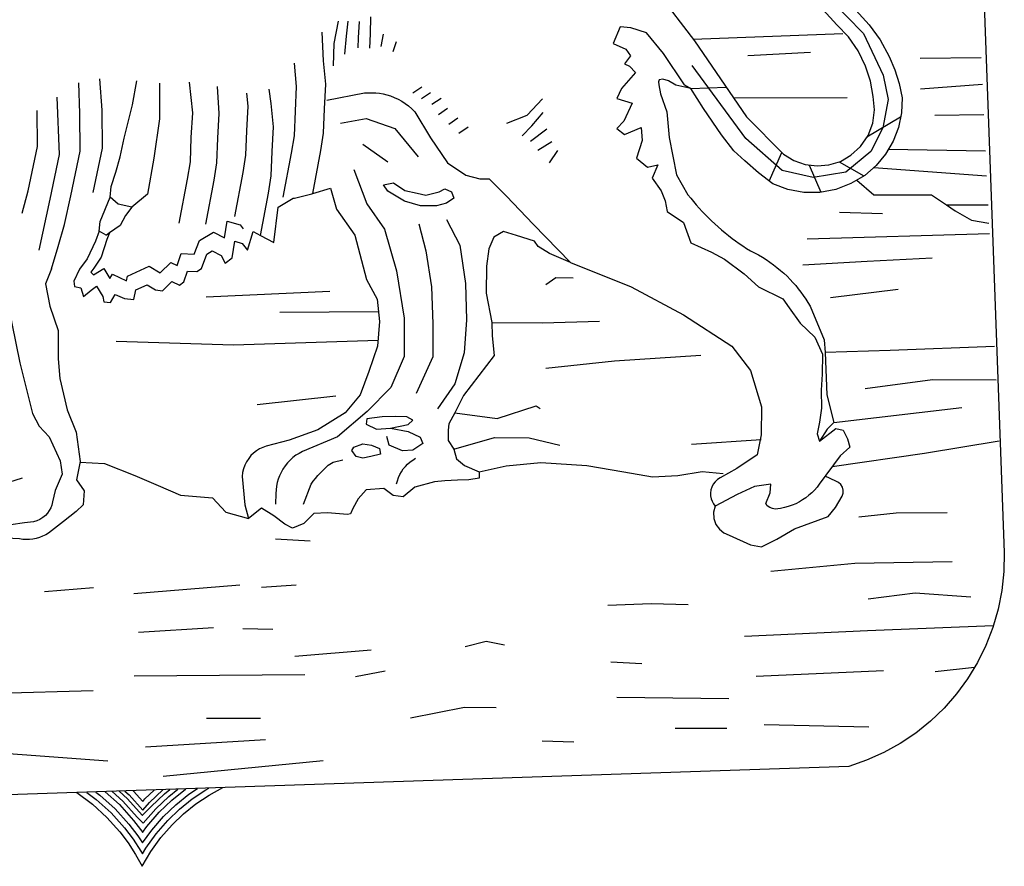
# Model space of a CAD drawing. Extents: x 1734255 to 1738564, y 5039917 to 5043042.
# Drawn here: x 1737737 to 1737782, y 5042884 to 5042923 of the extents above; entities that cross this region are included whole.
import ezdxf

# ---------------------------------------------------------------- set-up
doc = ezdxf.new("R2010")
doc.units = 0
doc.linetypes.add('C', pattern=[10, 5, 5])
doc.layers.add('16E5', color=3, linetype='C')

msp = doc.modelspace()

# ---------------------------------------------------------------- linework, layer by layer
at = {"layer": '16E5'}
for p, q in [((1737753.99039, 5042921.71177), (1737754.09525, 5042922.28021)), ((1737754.53856, 5042921.48906), (1737754.68891, 5042921.94558)), ((1737768.25084, 5042922.04527), (1737775.10265, 5042922.30751)), ((1737770.74635, 5042921.30246), (1737773.61153, 5042921.44876)), ((1737778.63847, 5042921.17125), (1737781.42389, 5042921.20427)), ((1737755.42891, 5042919.58916), (1737755.84497, 5042919.87201)), ((1737768.14958, 5042919.79434), (1737769.75894, 5042919.85064)), ((1737778.64551, 5042919.77783), (1737781.47929, 5042919.98195)), ((1737755.82952, 5042919.32832), (1737756.2488, 5042919.60841)), ((1737756.30743, 5042919.06626), (1737756.72541, 5042919.35026)), ((1737770.09342, 5042919.36123), (1737775.29085, 5042919.37827)), ((1737756.60754, 5042918.60736), (1737757.02652, 5042918.89144)), ((1737757.07725, 5042918.16016), (1737757.49224, 5042918.44394)), ((1737776.20003, 5042917.57504), (1737777.73628, 5042918.4873)), ((1737779.29667, 5042918.56801), (1737781.5441, 5042918.59386)), ((1737757.54443, 5042917.74687), (1737757.95942, 5042918.03065)), ((1737760.82068, 5042917.38542), (1737761.56068, 5042917.94926)), ((1737761.15754, 5042916.9714), (1737761.79136, 5042917.37285)), ((1737753.14629, 5042917.24713), (1737754.28552, 5042916.42986)), ((1737761.6852, 5042916.39315), (1737762.07253, 5042916.95265)), ((1737777.18186, 5042917.01174), (1737781.62108, 5042916.93592)), ((1737771.73565, 5042915.54904), (1737772.31021, 5042916.86264)), ((1737773.56047, 5042916.29036), (1737774.08385, 5042915.04591)), ((1737774.93102, 5042916.4421), (1737776.05472, 5042915.79215)), ((1737776.51063, 5042916.17226), (1737781.67336, 5042915.79559)), ((1737737.57671, 5042914.09292), (1737737.847, 5042915.10396)), ((1737738.3426, 5042912.3953), (1737738.85047, 5042914.73382)), ((1737779.83936, 5042914.46692), (1737781.73598, 5042914.4635)), ((1737774.94883, 5042914.12788), (1737776.90969, 5042914.0701)), ((1737773.45921, 5042912.91425), (1737781.7972, 5042913.16339)), ((1737774.52943, 5042910.23255), (1737777.62436, 5042910.61868)), ((1737745.99192, 5042910.25627), (1737751.64552, 5042910.51605)), ((1737749.35738, 5042909.56054), (1737753.86216, 5042909.5869)), ((1737748.31895, 5042905.33406), (1737751.91876, 5042905.74094)), ((1737774.67971, 5042904.51459), (1737780.5392, 5042905.19894)), ((1737768.17907, 5042903.52652), (1737771.35994, 5042903.74259)), ((1737749.15936, 5042899.19844), (1737750.74707, 5042899.10169)), ((1737738.58699, 5042896.7934), (1737740.83282, 5042896.97457)), ((1737742.67159, 5042896.69906), (1737747.51996, 5042897.0921)), ((1737748.51207, 5042896.98085), (1737750.09331, 5042897.0912)), ((1737742.885, 5042894.91995), (1737746.32281, 5042895.13319)), ((1737747.66705, 5042895.10045), (1737749.03032, 5042895.06812)), ((1737750.03669, 5042893.82874), (1737753.52667, 5042894.1221)), ((1737764.49419, 5042893.56626), (1737765.9123, 5042893.49793)), ((1737752.81662, 5042892.90365), (1737754.16666, 5042893.15514)), ((1737771.14101, 5042892.90959), (1737776.96367, 5042893.17501)), ((1737779.31466, 5042893.13039), (1737781.11358, 5042893.32021)), ((1737742.69378, 5042892.93306), (1737750.50054, 5042892.991)), ((1737736.39235, 5042892.1374), (1737740.8234, 5042892.26454)), ((1737764.76993, 5042891.9593), (1737769.88373, 5042891.88785)), ((1737746.00599, 5042890.99283), (1737748.4689, 5042890.99369)), ((1737767.4278, 5042890.53468), (1737769.79596, 5042890.52845)), ((1737771.50303, 5042890.69937), (1737776.27984, 5042890.60168)), ((1737743.21704, 5042889.68092), (1737748.69997, 5042890.01015)), ((1737761.34172, 5042889.95672), (1737762.79639, 5042889.90917)), ((1737744.02217, 5042888.34324), (1737751.33379, 5042889.05407))]:
    msp.add_line(p, q, dxfattribs=at)
msp.add_lwpolyline([(1737779.80831, 5042971.69252), (1737782.48006, 5042898.56306), (1737782.45788, 5042897.69394), (1737782.36222, 5042896.82835), (1737782.19258, 5042895.97327), (1737781.94934, 5042895.13674), (1737781.63612, 5042894.32406), (1737781.2514, 5042893.54213), (1737780.80065, 5042892.79838), (1737780.29393, 5042892.10559), (1737779.72516, 5042891.45128), (1737779.10475, 5042890.85728), (1737778.43443, 5042890.31371), (1737777.72214, 5042889.83518), (1737776.97109, 5042889.41894), (1737776.18412, 5042889.06719), (1737775.37353, 5042888.7899), (1737740.06807, 5042887.59194), (1737711.70987, 5042886.62725)], dxfattribs=at)
at = {"layer": '16E5', "flags": 128}
for points in [[(1737766.64759, 5042924.14453), (1737768.31196, 5042921.96561), (1737770.68975, 5042918.49529), (1737772.38559, 5042916.78004), (1737772.85717, 5042916.49544), (1737773.37628, 5042916.31267), (1737773.91979, 5042916.24606), (1737774.46277, 5042916.29373), (1737774.98896, 5042916.45847), (1737775.46653, 5042916.73691), (1737775.91038, 5042917.1442), (1737776.24911, 5042917.64289), (1737776.4612, 5042918.21234), (1737776.53959, 5042918.81289), (1737776.47931, 5042919.4171), (1737776.35598, 5042920.1269), (1737776.13625, 5042920.81143), (1737775.79515, 5042921.50995), (1737775.35243, 5042922.1457), (1737774.82091, 5042922.70861), (1737772.78062, 5042924.95265), (1737771.71235, 5042926.04098), (1737770.80418, 5042927.29473), (1737769.93806, 5042928.54963), (1737769.20492, 5042930.25171), (1737769.91776, 5042934.21915), (1737769.6171, 5042932.60915), (1737770.15877, 5042930.93285), (1737770.53632, 5042929.60026), (1737771.80342, 5042927.8519), (1737773.14176, 5042926.21017), (1737774.61281, 5042924.57736), (1737776.29353, 5042922.70253), (1737776.79871, 5042922.00928), (1737777.21603, 5042921.2573), (1737777.47448, 5042920.64486), (1737777.6703, 5042920.01169), (1737777.80596, 5042919.36499), (1737777.77702, 5042918.67989), (1737777.63859, 5042918.01066), (1737777.39186, 5042917.38146), (1737777.0501, 5042916.78927), (1737776.61575, 5042916.26838), (1737776.10386, 5042915.81889), (1737775.46939, 5042915.43945), (1737774.77909, 5042915.17618), (1737774.05139, 5042915.03746), (1737773.31276, 5042915.0313), (1737772.58262, 5042915.16618), (1737771.8904, 5042915.42424), (1737771.23935, 5042915.93608), (1737770.61014, 5042916.47764), (1737770.11585, 5042916.94507), (1737769.55261, 5042917.67709), (1737768.73299, 5042918.87329), (1737768.14958, 5042919.79434)], [(1737769.6171, 5042932.60915), (1737769.67658, 5042930.94388), (1737770.31485, 5042929.35704), (1737771.49726, 5042927.45392), (1737773.02406, 5042925.47831), (1737774.4855, 5042923.90696), (1737776.04643, 5042922.30596), (1737776.93668, 5042920.39401), (1737777.16859, 5042919.2922), (1737776.92179, 5042917.9941), (1737776.37179, 5042916.91499), (1737775.23613, 5042915.9565), (1737773.73563, 5042915.71882), (1737772.31528, 5042916.04471), (1737770.66119, 5042917.51038), (1737768.20926, 5042920.84577)], [(1737751.8116, 5042920.82261), (1737751.83647, 5042921.84335), (1737752.03691, 5042922.8632)], [(1737752.32842, 5042921.35369), (1737752.40061, 5042922.18443), (1737752.48392, 5042922.86658)], [(1737752.93049, 5042921.64346), (1737752.94449, 5042922.11283), (1737753.0036, 5042922.85033)], [(1737753.47019, 5042921.6277), (1737753.49778, 5042922.29064), (1737753.51738, 5042923.06028)], [(1737750.85632, 5042914.9898), (1737751.22305, 5042916.94972), (1737751.354, 5042917.74574), (1737751.39793, 5042918.86018), (1737751.45946, 5042919.99398), (1737751.35343, 5042921.06208), (1737751.2922, 5042922.36219)], [(1737767.863, 5042919.96544), (1737766.90395, 5042921.38987), (1737766.11504, 5042922.33666), (1737765.39699, 5042922.5647), (1737764.9089, 5042922.6144), (1737764.58973, 5042921.85443), (1737765.17993, 5042921.59275), (1737765.38048, 5042921.28485), (1737765.11519, 5042920.917), (1737765.34454, 5042920.81383), (1737765.61899, 5042920.5235), (1737764.98044, 5042919.79677), (1737764.76036, 5042919.33403), (1737765.45997, 5042919.12467), (1737765.08482, 5042918.29532), (1737764.76576, 5042917.96256), (1737765.11281, 5042917.6937), (1737765.88107, 5042918.01396), (1737765.92701, 5042917.41369), (1737765.66835, 5042916.60911), (1737766.1685, 5042916.19728), (1737766.63059, 5042916.29405), (1737766.38045, 5042915.68365), (1737766.79699, 5042915.11614), (1737766.96708, 5042914.65252), (1737767.06357, 5042914.16735), (1737767.81188, 5042913.65577), (1737768.15383, 5042912.73168), (1737769.08768, 5042912.30017), (1737769.6797, 5042911.98748), (1737770.58416, 5042911.31911), (1737771.24432, 5042910.72571), (1737772.35357, 5042910.17496), (1737772.6487, 5042909.75581), (1737773.14912, 5042909.05919), (1737773.81032, 5042908.41172), (1737774.16194, 5042907.63978), (1737774.1487, 5042906.71819), (1737774.1065, 5042905.99599), (1737774.12635, 5042905.16813), (1737774.02402, 5042904.52568), (1737773.92046, 5042903.99344), (1737774.02685, 5042903.65743), (1737774.78383, 5042904.23558), (1737775.10528, 5042904.16136), (1737775.30789, 5042903.77239), (1737775.42015, 5042903.38467), (1737774.97179, 5042902.98407), (1737774.02192, 5042901.70053), (1737773.91709, 5042901.5603), (1737773.80069, 5042901.42724), (1737773.67679, 5042901.30063), (1737773.54601, 5042901.18554), (1737773.40596, 5042901.07377), (1737773.2598, 5042900.97659), (1737773.10913, 5042900.88608), (1737772.9469, 5042900.80274), (1737772.77656, 5042900.73382), (1737772.60385, 5042900.66975), (1737772.42581, 5042900.62333), (1737772.24795, 5042900.58795), (1737772.12456, 5042900.56167), (1737771.99654, 5042900.5571), (1737771.87426, 5042900.58304), (1737771.75211, 5042900.63407), (1737771.6395, 5042900.70486), (1737771.57392, 5042900.81728), (1737771.76696, 5042901.29304), (1737771.80383, 5042901.69794), (1737771.06499, 5042901.58747), (1737770.26052, 5042901.2284), (1737769.26042, 5042900.69624)], [(1737749.5109, 5042914.82389), (1737749.88701, 5042916.83265), (1737750.01773, 5042917.63167), (1737750.06266, 5042918.74618), (1737750.11951, 5042919.87561), (1737750.01816, 5042920.94808)], [(1737740.81504, 5042915.02831), (1737741.2452, 5042917.06519), (1737741.22405, 5042918.7945), (1737741.12467, 5042920.22914)], [(1737743.84411, 5042920.03159), (1737743.8503, 5042918.40846), (1737743.59503, 5042916.60731), (1737743.2998, 5042914.95159), (1737742.57906, 5042914.3581), (1737741.95571, 5042914.49997), (1737741.59074, 5042914.82063), (1737741.6393, 5042915.31064), (1737741.85609, 5042915.96468), (1737742.04521, 5042916.66678), (1737742.22882, 5042917.52291), (1737742.61037, 5042919.0437), (1737742.81979, 5042920.14444)], [(1737744.75598, 5042913.62454), (1737745.13187, 5042915.63629), (1737745.26229, 5042916.4393), (1737745.30674, 5042917.54675), (1737745.36835, 5042918.67955), (1737745.22265, 5042920.07663)], [(1737767.863, 5042919.96544), (1737768.14958, 5042919.79434), (1737767.45316, 5042919.94779), (1737767.12811, 5042920.13706), (1737766.86542, 5042920.21668), (1737766.70599, 5042920.1897), (1737766.66561, 5042920.09943), (1737766.68763, 5042919.95266), (1737766.76356, 5042919.54116), (1737767.0433, 5042918.72473), (1737767.15286, 5042917.54257), (1737767.49054, 5042915.84497), (1737768.01559, 5042914.92657), (1737768.14067, 5042914.76946), (1737768.26737, 5042914.61749), (1737768.3963, 5042914.46268), (1737768.52961, 5042914.31621), (1737768.66598, 5042914.16898), (1737768.80336, 5042914.02182), (1737768.94672, 5042913.8751), (1737769.09454, 5042913.73575), (1737769.24243, 5042913.59539), (1737769.39716, 5042913.45755), (1737769.55074, 5042913.32163), (1737769.70871, 5042913.19406), (1737769.86768, 5042913.06657), (1737770.02879, 5042912.93723), (1737770.19314, 5042912.81816), (1737770.35934, 5042912.70124), (1737770.52731, 5042912.58745), (1737770.69934, 5042912.47297), (1737770.87078, 5042912.36647), (1737771.05698, 5042912.27712), (1737771.23679, 5042912.17926), (1737771.41613, 5042912.07435), (1737771.58779, 5042911.96486), (1737771.7596, 5042911.85337), (1737771.9244, 5042911.72832), (1737772.08576, 5042911.60903), (1737772.24433, 5042911.47348), (1737772.39861, 5042911.34162), (1737772.54643, 5042911.20226), (1737772.68358, 5042911.05809), (1737772.81208, 5042910.9223), (1737772.94148, 5042910.77454), (1737773.05983, 5042910.62696), (1737773.17848, 5042910.47539), (1737773.2903, 5042910.3213), (1737773.39751, 5042910.16185), (1737773.50202, 5042909.99819), (1737773.5987, 5042909.83194), (1737774.2462, 5042908.29593), (1737774.29149, 5042907.71768), (1737774.35917, 5042905.78225), (1737774.67971, 5042904.51459), (1737774.37403, 5042904.2039), (1737774.02685, 5042903.65743)], [(1737736.65955, 5042917.02074), (1737735.87144, 5042917.60857), (1737735.36147, 5042918.51306), (1737735.18692, 5042919.15685), (1737735.12871, 5042919.57268), (1737734.86085, 5042919.70807), (1737734.63595, 5042919.73836), (1737734.49455, 5042919.60443), (1737734.47651, 5042919.14879), (1737734.46746, 5042918.54641), (1737734.45387, 5042917.64284), (1737734.69422, 5042917.21859), (1737735.25774, 5042916.69718), (1737735.7444, 5042916.25125), (1737736.26408, 5042915.48487), (1737736.6035, 5042914.63481), (1737736.85796, 5042913.45948), (1737736.92123, 5042912.14548), (1737736.77535, 5042910.79878), (1737737.09642, 5042909.04178), (1737737.46022, 5042907.24987), (1737738.05049, 5042904.92436), (1737738.35489, 5042904.35447), (1737738.80657, 5042903.86681), (1737739.30469, 5042902.75886), (1737739.40471, 5042902.15963), (1737739.08557, 5042901.41269), (1737738.95999, 5042900.87981), (1737738.92818, 5042900.74204), (1737738.87805, 5042900.60792), (1737738.81292, 5042900.48672), (1737738.72839, 5042900.37008), (1737738.63276, 5042900.26765), (1737738.51221, 5042900.16335), (1737738.37996, 5042900.08125), (1737738.23832, 5042900.0175), (1737738.08636, 5042899.97102), (1737737.67798, 5042899.92039), (1737737.05133, 5042899.83838), (1737736.91141, 5042899.75169), (1737736.7598, 5042899.68719), (1737736.61093, 5042899.65298), (1737736.46164, 5042899.63779), (1737736.31026, 5042899.65053), (1737736.03577, 5042899.66006), (1737735.91169, 5042899.66983), (1737735.78851, 5042899.70774), (1737735.67711, 5042899.76258), (1737735.57642, 5042899.84831), (1737735.5078, 5042899.93443), (1737735.45261, 5042900.02857), (1737735.41526, 5042900.1391), (1737735.40129, 5042900.24535), (1737735.36514, 5042900.79521)], [(1737739.79771, 5042914.88697), (1737740.22489, 5042916.92362), (1737740.20366, 5042918.65393), (1737740.16403, 5042920.05393)], [(1737745.96899, 5042913.58999), (1737746.3448, 5042915.60274), (1737746.47582, 5042916.39777), (1737746.51868, 5042917.51313), (1737746.58037, 5042918.64493), (1737746.51011, 5042919.87818)], [(1737748.47593, 5042913.06967), (1737748.83178, 5042915.00069), (1737748.96373, 5042915.79679), (1737749.00633, 5042916.9021), (1737749.06779, 5042918.0369), (1737748.96276, 5042919.10508), (1737748.86754, 5042919.76083)], [(1737738.85047, 5042914.73382), (1737739.28185, 5042916.76778), (1737739.16459, 5042919.39245)], [(1737747.29636, 5042913.93004), (1737747.67025, 5042915.94165), (1737747.80419, 5042916.7379), (1737747.84413, 5042917.85203), (1737747.90467, 5042918.98576), (1737747.84821, 5042919.57922)], [(1737751.50813, 5042919.26354), (1737753.22993, 5042919.58599), (1737753.39739, 5042919.59953), (1737753.56904, 5042919.59734), (1737753.74191, 5042919.59223), (1737753.90992, 5042919.57171), (1737754.07974, 5042919.5403), (1737754.24618, 5042919.50061), (1737754.4086, 5042919.44759), (1737754.58717, 5042919.37973), (1737754.76165, 5042919.29952), (1737754.93012, 5042919.20584), (1737755.08714, 5042919.10427), (1737755.24108, 5042918.99044), (1737755.38708, 5042918.86198), (1737755.52456, 5042918.72686), (1737756.24816, 5042917.54052), (1737757.02575, 5042916.38329), (1737757.85388, 5042915.82353), (1737758.49591, 5042915.65999), (1737758.9239, 5042915.66295), (1737759.72225, 5042914.87131), (1737760.93716, 5042913.59238), (1737762.63883, 5042911.83946), (1737761.6876, 5042912.2486), (1737761.17229, 5042912.56804), (1737760.9923, 5042912.80227), (1737760.17844, 5042913.06425), (1737759.57603, 5042913.2478), (1737759.13657, 5042912.99628), (1737758.90299, 5042912.45933), (1737758.80794, 5042911.66599), (1737758.79037, 5042910.42717), (1737759.05448, 5042909.09612), (1737759.06387, 5042908.47506), (1737759.15951, 5042907.57265), (1737757.75293, 5042905.74548), (1737757.35777, 5042904.95575), (1737757.08545, 5042904.454), (1737757.05764, 5042904.16912), (1737757.04471, 5042903.69882), (1737757.30366, 5042903.29401), (1737757.43444, 5042902.8465), (1737757.80375, 5042902.54823), (1737758.46874, 5042902.25203), (1737758.46342, 5042901.97485), (1737758.00191, 5042901.89718), (1737757.4813, 5042901.87224), (1737756.90539, 5042901.84919), (1737756.4234, 5042901.80408), (1737755.52036, 5042901.55596), (1737754.9996, 5042901.11785), (1737754.52923, 5042901.17189), (1737754.10527, 5042901.49014), (1737753.30588, 5042901.43832), (1737752.9355, 5042901.02751), (1737752.69428, 5042900.57923), (1737752.59146, 5042900.33186), (1737752.44683, 5042900.30799), (1737751.52903, 5042900.37768), (1737750.91431, 5042900.35071), (1737750.45003, 5042899.89476), (1737749.93817, 5042899.68596), (1737749.57727, 5042899.85851), (1737749.07391, 5042900.24603), (1737748.51588, 5042900.60037), (1737747.92416, 5042900.11884)], [(1737759.73951, 5042918.20403), (1737760.65804, 5042918.56662), (1737761.3685, 5042919.31076)], [(1737737.847, 5042915.10396), (1737738.27746, 5042917.13685), (1737738.26387, 5042918.77848)], [(1737752.1332, 5042918.2012), (1737753.30117, 5042918.42001), (1737754.60866, 5042917.96733), (1737755.67296, 5042916.6641)], [(1737760.43722, 5042917.63149), (1737760.88156, 5042918.08595), (1737761.39753, 5042918.69519)], [(1737752.73532, 5042916.07915), (1737753.32861, 5042914.51702), (1737754.1318, 5042913.35268), (1737754.69027, 5042911.45199), (1737755.03168, 5042909.28936), (1737755.03605, 5042907.52971), (1737754.42844, 5042906.10833), (1737753.34703, 5042905.01451), (1737751.98402, 5042903.86451), (1737750.39304, 5042903.18782), (1737750.23778, 5042903.105), (1737750.0901, 5042903.01472), (1737749.95053, 5042902.91), (1737749.82296, 5042902.79215), (1737749.70283, 5042902.66883), (1737749.59464, 5042902.53337), (1737749.49317, 5042902.38839), (1737749.40971, 5042902.23071), (1737749.33868, 5042902.08098), (1737749.28107, 5042901.92624), (1737749.23488, 5042901.76634), (1737749.20401, 5042901.60258), (1737749.18442, 5042901.43564), (1737749.17557, 5042901.27252), (1737749.16159, 5042900.77607)], [(1737775.73488, 5042915.60374), (1737776.51508, 5042914.93408), (1737779.14654, 5042914.92049), (1737779.83936, 5042914.46692)], [(1737749.0825, 5042912.75004), (1737749.2708, 5042914.36066), (1737749.9594, 5042914.76721), (1737750.02555, 5042914.78119), (1737750.80913, 5042914.97724), (1737750.85632, 5042914.9898), (1737751.67207, 5042915.2384), (1737751.94177, 5042914.2748), (1737752.7756, 5042913.0897), (1737753.31562, 5042911.06027), (1737753.80634, 5042910.15835), (1737753.90662, 5042909.12692), (1737753.82564, 5042908.01172), (1737753.41537, 5042906.8478), (1737753.03343, 5042905.77425), (1737752.34652, 5042904.95666), (1737751.09503, 5042904.17903), (1737749.77475, 5042903.70413), (1737748.7221, 5042903.43178), (1737748.56989, 5042903.37525), (1737748.42279, 5042903.30407), (1737748.28286, 5042903.21738), (1737748.14997, 5042903.11718), (1737748.03345, 5042902.99914), (1737747.92887, 5042902.86897), (1737747.83454, 5042902.72251), (1737747.75543, 5042902.56015), (1737747.6955, 5042902.39621), (1737747.6532, 5042902.22457), (1737747.62921, 5042902.04928), (1737747.74606, 5042900.75635), (1737747.92416, 5042900.11884)], [(1737738.9072, 5042911.53802), (1737739.21242, 5042912.56471), (1737739.50173, 5042913.57617), (1737739.79771, 5042914.88697)], [(1737742.57906, 5042914.3581), (1737742.29896, 5042913.98715), (1737742.05886, 5042913.52391), (1737741.56798, 5042913.1823), (1737741.42541, 5042913.07736), (1737741.41683, 5042913.08474), (1737741.10006, 5042913.27062), (1737741.13654, 5042913.70758), (1737741.59074, 5042914.82063)], [(1737779.83936, 5042914.46692), (1737780.23949, 5042914.19903), (1737780.98696, 5042913.76561), (1737781.77508, 5042913.63307)], [(1737756.97606, 5042913.80529), (1737757.58977, 5042912.62677), (1737757.83874, 5042910.86838), (1737757.89312, 5042909.21777), (1737757.77466, 5042907.70565), (1737757.35413, 5042906.29025), (1737756.56723, 5042905.14727)], [(1737741.56798, 5042913.1823), (1737741.45031, 5042912.87866), (1737741.1908, 5042912.072), (1737740.84139, 5042911.56849), (1737740.70457, 5042911.38677), (1737740.83701, 5042911.26531), (1737741.30678, 5042911.5542), (1737741.58205, 5042911.10548), (1737741.69634, 5042911.29354), (1737742.34729, 5042910.9973), (1737742.39529, 5042911.21349), (1737743.3788, 5042911.65917), (1737743.87965, 5042911.35871), (1737744.36966, 5042911.83263), (1737744.66622, 5042911.7024), (1737744.84228, 5042912.24407), (1737745.42883, 5042912.21879), (1737745.67478, 5042912.84492), (1737746.32511, 5042913.21351), (1737746.82474, 5042912.95608), (1737746.94566, 5042913.72528), (1737747.53719, 5042913.55296), (1737747.67833, 5042913.36897)], [(1737755.70919, 5042913.60816), (1737756.02435, 5042912.37219), (1737756.2951, 5042910.72474), (1737756.35136, 5042909.02212), (1737756.34667, 5042907.51751), (1737755.58604, 5042905.83598)], [(1737741.10006, 5042913.27062), (1737740.91773, 5042912.81271), (1737740.54193, 5042912.00538), (1737740.19129, 5042911.53186), (1737739.93505, 5042910.97616), (1737739.966, 5042910.73679), (1737740.24929, 5042910.67677), (1737740.37995, 5042910.28441), (1737740.72114, 5042910.56267), (1737740.97132, 5042910.74386), (1737741.25447, 5042910.2837), (1737741.3028, 5042910.02658), (1737741.60364, 5042909.99996), (1737741.83066, 5042910.36995), (1737742.24599, 5042910.18042), (1737742.67574, 5042910.14641), (1737742.77044, 5042910.58271), (1737743.28265, 5042910.8136), (1737743.66377, 5042910.58541), (1737743.98275, 5042910.5441), (1737744.41212, 5042910.95732), (1737744.77268, 5042910.8028), (1737744.96977, 5042910.94291), (1737745.13608, 5042911.44073), (1737745.56549, 5042911.42475), (1737745.76565, 5042911.56408), (1737746.01465, 5042912.21652), (1737746.26653, 5042912.36173), (1737746.66853, 5042912.14914), (1737746.85213, 5042911.79985), (1737747.17713, 5042912.0398), (1737747.2906, 5042912.80142), (1737747.63072, 5042912.70554), (1737747.86777, 5042912.39235), (1737748.12916, 5042913.2543), (1737748.47593, 5042913.06967), (1737749.0825, 5042912.75004)], [(1737773.2687, 5042911.72165), (1737776.20634, 5042911.89143), (1737779.18391, 5042912.05016)], [(1737738.9072, 5042911.53802), (1737738.63576, 5042910.86385), (1737738.83514, 5042909.83482), (1737739.22019, 5042908.72342), (1737739.22206, 5042907.42589), (1737739.30022, 5042906.52919), (1737739.62555, 5042905.0904), (1737740.0447, 5042904.07282), (1737740.21773, 5042902.72592), (1737740.05051, 5042901.89208), (1737740.40745, 5042901.39733), (1737740.36211, 5042900.75713), (1737740.044, 5042900.43848), (1737739.46729, 5042899.98415), (1737738.78059, 5042899.4584), (1737738.64805, 5042899.38028), (1737738.5077, 5042899.31261), (1737738.36354, 5042899.25569), (1737738.21051, 5042899.21014), (1737738.06112, 5042899.18291), (1737737.90792, 5042899.16642), (1737737.75788, 5042899.16121), (1737737.60396, 5042899.16774), (1737737.45368, 5042899.19259), (1737736.83784, 5042899.2207), (1737736.35919, 5042899.1979), (1737736.11488, 5042899.15253), (1737735.96579, 5042899.12132), (1737735.81658, 5042899.10513), (1737735.66677, 5042899.09692), (1737735.51591, 5042899.10268), (1737735.35865, 5042899.12701), (1737735.20009, 5042899.15525), (1737735.04518, 5042899.20182), (1737734.89613, 5042899.26387), (1737734.2355, 5042899.40796), (1737734.11709, 5042899.34193), (1737733.99136, 5042899.29341), (1737733.86059, 5042899.25855), (1737733.72634, 5042899.24348), (1737733.58974, 5042899.2463), (1737733.44597, 5042899.26461), (1737733.3024, 5042899.30702), (1737733.16867, 5042899.3652), (1737733.04151, 5042899.44293), (1737732.52789, 5042900.06133), (1737731.99774, 5042900.24427), (1737731.96334, 5042901.05199), (1737732.18243, 5042901.51466), (1737732.95299, 5042902.24625), (1737733.50655, 5042902.74197), (1737734.11158, 5042902.9387), (1737734.46715, 5042903.34639), (1737734.41711, 5042903.66656), (1737734.27896, 5042903.85077), (1737733.6841, 5042903.78618), (1737733.29711, 5042903.65091), (1737732.63932, 5042903.38204), (1737732.33299, 5042903.57573), (1737731.90938, 5042903.87595), (1737731.71892, 5042904.31698), (1737731.57004, 5042904.72502), (1737731.68487, 5042905.10667), (1737731.89923, 5042905.28418), (1737732.30961, 5042905.26777), (1737732.92327, 5042905.29566), (1737733.43801, 5042905.45252), (1737734.53342, 5042905.55559), (1737735.52517, 5042905.56966)], [(1737762.63883, 5042911.83946), (1737765.413, 5042910.72339), (1737767.81681, 5042909.4372), (1737770.02744, 5042908.01219), (1737770.87781, 5042906.88749), (1737771.38271, 5042905.2335), (1737771.36628, 5042903.95265), (1737771.18478, 5042903.04153), (1737770.24385, 5042902.41551), (1737769.48195, 5042901.98342), (1737769.35846, 5042901.90498), (1737769.25663, 5042901.80509), (1737769.17279, 5042901.69251), (1737769.10718, 5042901.56425), (1737769.06411, 5042901.42966), (1737769.04656, 5042901.28895), (1737769.05151, 5042901.15594), (1737769.07395, 5042901.03026), (1737769.11804, 5042900.91021), (1737769.17993, 5042900.7935), (1737769.26042, 5042900.69624)], [(1737761.51097, 5042910.83041), (1737761.98026, 5042911.15235), (1737762.76486, 5042911.13387)], [(1737759.05448, 5042909.09612), (1737761.3677, 5042909.07374), (1737763.97227, 5042909.15139)], [(1737741.86864, 5042908.24177), (1737747.22882, 5042908.06742), (1737753.8463, 5042908.28503)], [(1737774.29037, 5042907.73263), (1737777.26757, 5042907.81612), (1737782.03753, 5042908.01075)], [(1737761.51763, 5042907.00408), (1737764.65172, 5042907.33598), (1737768.61108, 5042907.58826)], [(1737776.11671, 5042906.06927), (1737779.1942, 5042906.47415), (1737782.11069, 5042906.47086)], [(1737757.35777, 5042904.95575), (1737759.29222, 5042904.70144), (1737761.07352, 5042905.27403), (1737761.26402, 5042905.15391)], [(1737754.40869, 5042904.25561), (1737755.22051, 5042904.42269), (1737755.43622, 5042904.62236), (1737755.16801, 5042904.77577), (1737754.62531, 5042904.7913), (1737754.02938, 5042904.76775), (1737753.32609, 5042904.67799), (1737753.30128, 5042904.43345), (1737753.77713, 5042904.21235), (1737754.40869, 5042904.25561), (1737755.21626, 5042904.10447), (1737755.77019, 5042903.84509), (1737755.89659, 5042903.54969), (1737755.44161, 5042903.25088), (1737754.95905, 5042903.22679), (1737754.35034, 5042903.48107), (1737754.23878, 5042903.87285)], [(1737757.30366, 5042903.29401), (1737759.16381, 5042903.83139), (1737760.74892, 5042903.80966), (1737762.16151, 5042903.48017)], [(1737774.61022, 5042902.49569), (1737778.82565, 5042903.1051), (1737782.24095, 5042903.67266)], [(1737740.21332, 5042902.70453), (1737741.33899, 5042902.64439), (1737742.72642, 5042902.08839), (1737743.78984, 5042901.62748), (1737744.81778, 5042901.18496), (1737746.27904, 5042901.0627), (1737746.88655, 5042900.4092), (1737747.92416, 5042900.11884)], [(1737750.42876, 5042900.78168), (1737750.77854, 5042901.69538), (1737750.88068, 5042901.83139), (1737750.98226, 5042901.96134), (1737751.09091, 5042902.09082), (1737751.20473, 5042902.20463), (1737751.31719, 5042902.32337), (1737751.43869, 5042902.44177), (1737751.55942, 5042902.55711), (1737751.79686, 5042902.69422), (1737752.23917, 5042902.80054)], [(1737754.69078, 5042901.70646), (1737754.73004, 5042901.8518), (1737754.78057, 5042901.99398), (1737754.84137, 5042902.13291), (1737754.91474, 5042902.26476), (1737754.99745, 5042902.3923), (1737755.09348, 5042902.50278), (1737755.19548, 5042902.6137), (1737755.30559, 5042902.7102), (1737755.42727, 5042902.79953), (1737755.55283, 5042902.87713)], [(1737758.46874, 5042902.25203), (1737759.70795, 5042902.53735), (1737761.28465, 5042902.68146), (1737763.39731, 5042902.5518), (1737765.08716, 5042902.25611), (1737766.40049, 5042902.03352), (1737767.55585, 5042902.08592), (1737768.66722, 5042902.27041), (1737769.62065, 5042902.18033)], [(1737735.36514, 5042900.79521), (1737735.95896, 5042901.32905), (1737736.63195, 5042901.67627), (1737737.58764, 5042901.98449)], [(1737769.26042, 5042900.69624), (1737769.18636, 5042900.41291), (1737769.19941, 5042900.11805), (1737769.29588, 5042899.84748), (1737769.45351, 5042899.63064), (1737769.65628, 5042899.46731), (1737769.89737, 5042899.36803), (1737770.86832, 5042898.92325), (1737771.3758, 5042898.82887), (1737772.08523, 5042899.18483), (1737772.88633, 5042899.65597), (1737774.42714, 5042900.21257), (1737774.76147, 5042900.62269), (1737775.07348, 5042901.14345), (1737775.11226, 5042901.28174), (1737775.11149, 5042901.42609), (1737775.07426, 5042901.56169), (1737775.0004, 5042901.67751), (1737774.90326, 5042901.76951), (1737774.77944, 5042901.82944), (1737774.29179, 5042902.06069)], [(1737775.82512, 5042900.19889), (1737777.53276, 5042900.3889), (1737779.86032, 5042900.4027)], [(1737771.79683, 5042897.71916), (1737775.63961, 5042898.08205), (1737780.09202, 5042898.15162)], [(1737776.25793, 5042896.4536), (1737778.40484, 5042896.72363), (1737780.9469, 5042896.53787)], [(1737764.35608, 5042896.16129), (1737766.33054, 5042896.22988), (1737768.03105, 5042896.19372)], [(1737770.59331, 5042894.74691), (1737776.22811, 5042895.00327), (1737781.97575, 5042895.22597)], [(1737757.82623, 5042894.27751), (1737758.7853, 5042894.51377), (1737759.63256, 5042894.34153)], [(1737755.32917, 5042891.00885), (1737757.80196, 5042891.49382), (1737759.24068, 5042891.4852)], [(1737723.76801, 5042889.34609), (1737729.65678, 5042889.3848), (1737734.63038, 5042889.53852), (1737737.56509, 5042889.33201), (1737741.49205, 5042889.03933)], [(1737740.06807, 5042887.59194), (1737740.78105, 5042887.05665), (1737741.43889, 5042886.45405), (1737742.03518, 5042885.78969), (1737742.41443, 5042885.29159), (1737742.75781, 5042884.76373), (1737743.06441, 5042884.21807), (1737743.45911, 5042884.89345), (1737743.91892, 5042885.52957), (1737744.42934, 5042886.11934), (1737744.95438, 5042886.62096), (1737745.51728, 5042887.07225), (1737746.11605, 5042887.47309), (1737746.75221, 5042887.81655)], [(1737740.53274, 5042887.60065), (1737740.96106, 5042887.27771), (1737741.64111, 5042886.65973), (1737742.25307, 5042885.97347), (1737742.64564, 5042885.45832), (1737743.00118, 5042884.91532), (1737743.07157, 5042884.79223), (1737743.22358, 5042885.05231), (1737743.69579, 5042885.71043), (1737744.22481, 5042886.31964), (1737744.76698, 5042886.83357), (1737745.34856, 5042887.30331), (1737745.97151, 5042887.71598), (1737746.11203, 5042887.7947)], [(1737740.94594, 5042887.61353), (1737741.12652, 5042887.47863), (1737741.82119, 5042886.83968), (1737742.45192, 5042886.1438), (1737742.85396, 5042885.6093), (1737743.06982, 5042885.28449), (1737743.49325, 5042885.87076), (1737744.03987, 5042886.49934), (1737744.59673, 5042887.03142), (1737745.1995, 5042887.51278), (1737745.59282, 5042887.77789)], [(1737741.37381, 5042887.63152), (1737742.01994, 5042887.03808), (1737742.66535, 5042886.32023), (1737743.08247, 5042885.77182), (1737743.07948, 5042885.77159), (1737743.27862, 5042886.04523), (1737743.83893, 5042886.69189), (1737744.41738, 5042887.24363), (1737745.03376, 5042887.74406), (1737745.06194, 5042887.7562)], [(1737741.68393, 5042887.6417), (1737742.17159, 5042887.19585), (1737742.82947, 5042886.45887), (1737743.10978, 5042886.18402), (1737743.684, 5042886.84576), (1737744.2729, 5042887.4053), (1737744.69353, 5042887.74767)], [(1737742.01407, 5042887.65238), (1737742.38773, 5042887.3093), (1737743.06321, 5042886.55158), (1737743.0672, 5042886.55188), (1737743.4641, 5042886.95666), (1737744.07429, 5042887.53986), (1737744.32066, 5042887.73179)], [(1737742.27011, 5042887.66152), (1737742.45781, 5042887.48503), (1737743.08977, 5042886.78623), (1737743.38983, 5042887.13161), (1737744.00556, 5042887.72124), (1737744.00556, 5042887.72124)], [(1737742.65033, 5042887.67293), (1737742.66135, 5042887.65972), (1737743.08277, 5042887.18784), (1737743.17779, 5042887.29825), (1737743.60369, 5042887.70419)]]:
    msp.add_lwpolyline(points, dxfattribs=at)
at = {"layer": '16E5'}
for points in [[(1737754.5521, 5042915.48108), (1737755.07264, 5042915.13195), (1737755.63659, 5042915.00669), (1737756.032, 5042914.90894), (1737756.64101, 5042915.06584), (1737756.89301, 5042915.19602), (1737757.19814, 5042915.05841), (1737757.3064, 5042914.7777), (1737756.98117, 5042914.54075), (1737756.51973, 5042914.42197), (1737755.79125, 5042914.4276), (1737755.05652, 5042914.63735), (1737754.29137, 5042915.09252), (1737754.08995, 5042915.38531), (1737754.5521, 5042915.48108), (1737754.5521, 5042915.48108), (1737754.5521, 5042915.48108)], [(1737753.90947, 5042903.32873), (1737753.9584, 5042903.06363), (1737753.51838, 5042902.95347), (1737753.14762, 5042902.88259), (1737752.84519, 5042902.95723), (1737752.64581, 5042903.23613), (1737752.73156, 5042903.38997), (1737753.15449, 5042903.54097), (1737753.54891, 5042903.48325), (1737753.90947, 5042903.32873), (1737753.90947, 5042903.32873), (1737753.90947, 5042903.32873)]]:
    msp.add_lwpolyline(points, close=True, dxfattribs=at)

doc.saveas('drawing.dxf')
